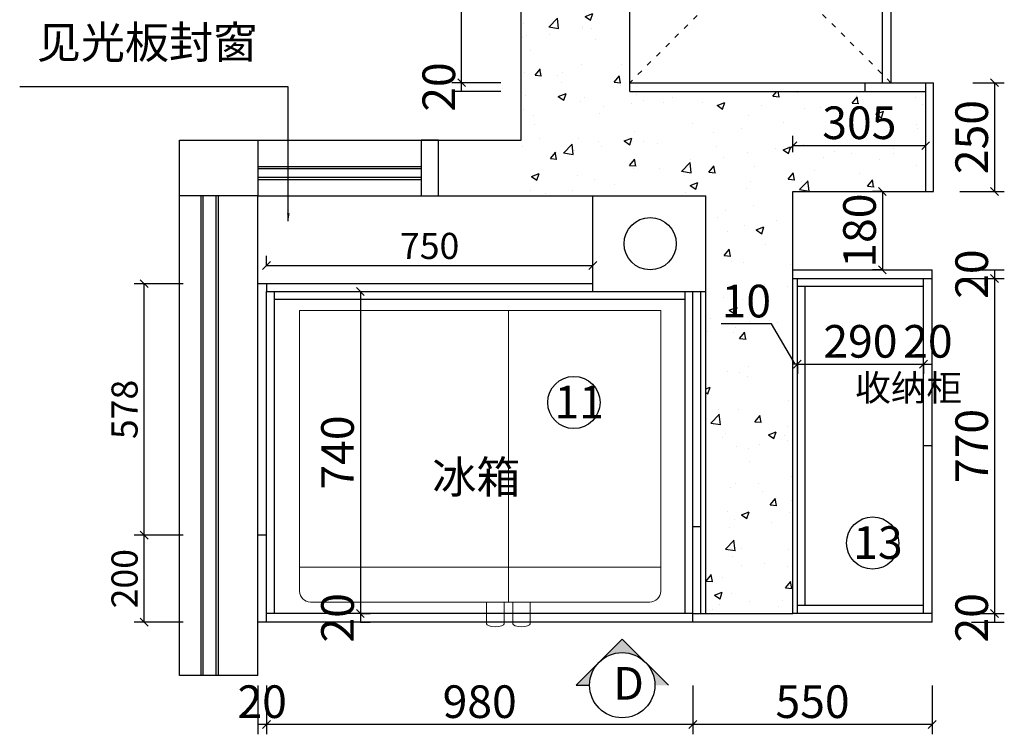
# Model space of a CAD drawing. Units: millimetres. Extents: x 205624 to 222962, y -162466 to -151050.
# Drawn here: x 206710 to 208973, y -155864 to -154222 of the extents above; entities that cross this region are included whole.
import ezdxf

# ---------------------------------------------------------------- set-up
doc = ezdxf.new("R2010")
doc.units = ezdxf.units.MM
doc.header["$PDMODE"] = 35
doc.linetypes.add('$0$ACAD_ISO03W100', pattern=[30, 12, -18])
doc.layers.add('ZB_厨柜', color=7, linetype='Continuous')
doc.layers.add('厨柜', color=7, linetype='Continuous')
doc.styles.add('parker标注', font='SIMPLEX.shx', dxfattribs={"width": 0.8, "bigfont": 'bigfont.shx'})
doc.styles.get("Standard").update_dxf_attribs({"font": 'arial.ttf'})
doc.styles.add('ZB_宋体', font='txt', dxfattribs={"height": 80})
doc.dimstyles.new('parker20', dxfattribs={"dimscale": 30, "dimtxt": 2.5, "dimasz": 0.6, "dimexe": 0.75, "dimexo": 3, "dimgap": 0.5, "dimtad": 1, "dimdec": 0, "dimzin": 0, "dimdsep": 46, "dimtxsty": 'parker标注', "dimblk": 'OBLIQUE', "dimcen": 0.1, "dimclrd": 251, "dimclre": 251, "dimclrt": 256, "dimadec": 0, "dimazin": 0, "dimtfac": 1, "dimtdec": 0, "dimtmove": 1, "dimatfit": 3, "dimfxl": 3, "dimfxlon": 1, "dimtolj": 1, "dimtzin": 0, "dimarcsym": 0})

# ---------------------------------------------------------------- blocks, each defined once
blk = doc.blocks.new('FGD2EF')
at = {"layer": '厨柜', "color": 251, "lineweight": 13}
for points in [[(151587.3, -88297.8), (151587.3, -87947.8), (152177.3, -87947.8), (152177.3, -88297.8)], [(152177.3, -88777.8), (152177.3, -88297.8), (151587.3, -88297.8), (151587.3, -88777.8)]]:
    blk.add_lwpolyline(points, close=True, dxfattribs=at)
for points in [[(152257.3, -87972.8), (152257.3, -88297.8), (152177.3, -88297.8), (152177.3, -87947.8), (152232.3, -87947.8, -0.414214)], [(152257.3, -88752.8), (152257.3, -88297.8), (152177.3, -88297.8), (152177.3, -88777.8), (152232.3, -88777.8, 0.414214)]]:
    blk.add_lwpolyline(points, format="xyb", close=True, dxfattribs=at)
for points in [[(152307.3, -88247.8), (152257.3, -88247.8), (152257.3, -88287.8), (152307.3, -88287.8)], [(152307.3, -88347.8), (152257.3, -88347.8), (152257.3, -88307.8), (152307.3, -88307.8)]]:
    blk.add_lwpolyline(points, dxfattribs=at)
at = {"layer": '厨柜', "color": 251, "lineweight": 13, "extrusion": (0, 0, -1)}
blk.add_ellipse((152307.3, -88267.8), major_axis=(0, -20), ratio=0.322123, start_param=3.141593, end_param=6.283185, dxfattribs=at)
at = {"layer": '厨柜', "color": 251, "lineweight": 13}
blk.add_ellipse((152307.3, -88327.8), major_axis=(0, 20), ratio=0.322123, start_param=3.141593, end_param=6.283185, dxfattribs=at)
blk = doc.blocks.new('_Oblique')
at = {"color": 0, "linetype": 'ByBlock', "lineweight": -2}
blk.add_line((-0.5, -0.5), (0.5, 0.5), dxfattribs=at)
blk = doc.blocks.new('*D8')
at = {"color": 251, "lineweight": -2, "transparency": 16777216}
for p, q in [((195244.7, -155660.8), (195132.2, -155660.8)), ((195154.7, -156260.8), (195154.7, -155660.8)), ((195244.7, -156260.8), (195132.2, -156260.8))]:
    blk.add_line(p, q, dxfattribs=at)
at = {"layer": 'Defpoints', "color": 0, "transparency": 16777216}
for p in [(195154.7, -155660.8), (195541.2, -155660.8), (195541.2, -156260.8)]:
    blk.add_point(p, dxfattribs=at)
at = {"color": 251, "lineweight": -2, "transparency": 16777216, "xscale": 18, "yscale": 18, "zscale": 18}
for p, rotation in [((195154.7, -155660.8), 90), ((195154.7, -156260.8), 270)]:
    blk.add_blockref('_Oblique', p, dxfattribs=dict(at, rotation=rotation))
at = {"transparency": 16777216, "insert": (195102.2, -155960.8), "char_height": 75, "attachment_point": 5, "rotation": 90, "style": 'parker标注'}
blk.add_mtext('\\A1;600', dxfattribs=at)
blk = doc.blocks.new('*D14')
at = {"color": 251, "lineweight": -2, "transparency": 16777216}
for p, q in [((195244.7, -156260.8), (195132.2, -156260.8)), ((195154.7, -156280.8), (195154.7, -156260.8)), ((195244.7, -156280.8), (195132.2, -156280.8))]:
    blk.add_line(p, q, dxfattribs=at)
at = {"layer": 'Defpoints', "color": 0, "transparency": 16777216}
for p in [(195154.7, -156260.8), (195541.2, -156260.8), (195541.2, -156280.8)]:
    blk.add_point(p, dxfattribs=at)
at = {"transparency": 16777216, "insert": (195102.2, -156270.8), "char_height": 75, "attachment_point": 5, "rotation": 90, "style": 'parker标注'}
blk.add_mtext('\\A1;20', dxfattribs=at)
blk = doc.blocks.new('*D15')
at = {"color": 251, "lineweight": -2, "transparency": 16777216}
for p, q in [((195686.2, -157646), (195686.2, -157758.5)), ((196236.2, -157646), (196236.2, -157758.5)), ((196236.2, -157736), (195686.2, -157736))]:
    blk.add_line(p, q, dxfattribs=at)
at = {"layer": 'Defpoints', "color": 0, "transparency": 16777216}
for p in [(195686.2, -157500.8), (196236.2, -157500.8), (195686.2, -157736)]:
    blk.add_point(p, dxfattribs=at)
at = {"color": 251, "lineweight": -2, "transparency": 16777216, "xscale": 18, "yscale": 18, "zscale": 18, "rotation": 180}
blk.add_blockref('_Oblique', (195686.2, -157736), dxfattribs=at)
at = {"color": 251, "lineweight": -2, "transparency": 16777216, "xscale": 18, "yscale": 18, "zscale": 18}
blk.add_blockref('_Oblique', (196236.2, -157736), dxfattribs=at)
at = {"transparency": 16777216, "insert": (195961.2, -157683.5), "char_height": 75, "attachment_point": 5, "style": 'parker标注'}
blk.add_mtext('\\A1;550', dxfattribs=at)
blk = doc.blocks.new('*D16')
at = {"color": 251, "lineweight": -2, "transparency": 16777216}
for p, q in [((194706.2, -157646), (194706.2, -157758.5)), ((195686.2, -157646), (195686.2, -157758.5)), ((195686.2, -157736), (194706.2, -157736))]:
    blk.add_line(p, q, dxfattribs=at)
at = {"layer": 'Defpoints', "color": 0, "transparency": 16777216}
for p in [(194706.2, -157500.8), (195686.2, -157500.8), (194706.2, -157736)]:
    blk.add_point(p, dxfattribs=at)
at = {"color": 251, "lineweight": -2, "transparency": 16777216, "xscale": 18, "yscale": 18, "zscale": 18, "rotation": 180}
blk.add_blockref('_Oblique', (194706.2, -157736), dxfattribs=at)
at = {"color": 251, "lineweight": -2, "transparency": 16777216, "xscale": 18, "yscale": 18, "zscale": 18}
blk.add_blockref('_Oblique', (195686.2, -157736), dxfattribs=at)
at = {"transparency": 16777216, "insert": (195196.2, -157683.5), "char_height": 75, "attachment_point": 5, "style": 'parker标注'}
blk.add_mtext('\\A1;980', dxfattribs=at)
blk = doc.blocks.new('*D17')
at = {"color": 251, "lineweight": -2, "transparency": 16777216}
for p, q in [((194686.2, -157646), (194686.2, -157758.5)), ((194706.2, -157646), (194706.2, -157758.5)), ((194706.2, -157736), (194686.2, -157736))]:
    blk.add_line(p, q, dxfattribs=at)
at = {"layer": 'Defpoints', "color": 0, "transparency": 16777216}
for p in [(194686.2, -157500.8), (194706.2, -157500.8), (194686.2, -157736)]:
    blk.add_point(p, dxfattribs=at)
at = {"transparency": 16777216, "insert": (194696.2, -157683.5), "char_height": 75, "attachment_point": 5, "style": 'parker标注'}
blk.add_mtext('\\A1;20', dxfattribs=at)
blk = doc.blocks.new('*D25')
at = {"color": 251, "lineweight": -2, "transparency": 16777216}
for p, q in [((196329.2, -156260.8), (196401.9, -156260.8)), ((196379.4, -156260.8), (196379.4, -156510.8)), ((196299.5, -156510.8), (196401.9, -156510.8))]:
    blk.add_line(p, q, dxfattribs=at)
at = {"layer": 'Defpoints', "color": 0, "transparency": 16777216}
for p in [(196239.2, -156260.8), (196209.5, -156510.8), (196379.4, -156510.8)]:
    blk.add_point(p, dxfattribs=at)
at = {"color": 251, "lineweight": -2, "transparency": 16777216, "xscale": 18, "yscale": 18, "zscale": 18}
for p, rotation in [((196379.4, -156260.8), 90), ((196379.4, -156510.8), 270)]:
    blk.add_blockref('_Oblique', p, dxfattribs=dict(at, rotation=rotation))
at = {"transparency": 16777216, "insert": (196326.9, -156385.8), "char_height": 75, "attachment_point": 5, "rotation": 90, "style": 'parker标注'}
blk.add_mtext('\\A1;250', dxfattribs=at)
blk = doc.blocks.new('*D103')
at = {"color": 251, "lineweight": -2, "transparency": 16777216}
for p, q in [((195926.2, -156907.8), (195926.2, -156930.3)), ((195926.2, -156907.8), (196216.2, -156907.8)), ((196216.2, -156907.8), (196216.2, -156930.3))]:
    blk.add_line(p, q, dxfattribs=at)
at = {"layer": 'Defpoints', "color": 0, "transparency": 16777216}
for p in [(195926.2, -156847.4), (196216.2, -156893.8), (196216.2, -156907.8)]:
    blk.add_point(p, dxfattribs=at)
at = {"color": 251, "lineweight": -2, "transparency": 16777216, "xscale": 18, "yscale": 18, "zscale": 18, "rotation": 180}
blk.add_blockref('_Oblique', (195926.2, -156907.8), dxfattribs=at)
at = {"color": 251, "lineweight": -2, "transparency": 16777216, "xscale": 18, "yscale": 18, "zscale": 18}
blk.add_blockref('_Oblique', (196216.2, -156907.8), dxfattribs=at)
at = {"transparency": 16777216, "insert": (196071.2, -156855.3), "char_height": 75, "attachment_point": 5, "style": 'parker标注'}
blk.add_mtext('\\A1;290', dxfattribs=at)
blk = doc.blocks.new('*D104')
at = {"color": 251, "lineweight": -2, "transparency": 16777216}
for p, q in [((196216.2, -156908.4), (196216.2, -156885.3)), ((196236.2, -156908.4), (196236.2, -156885.3)), ((196216.2, -156907.8), (196236.2, -156907.8))]:
    blk.add_line(p, q, dxfattribs=at)
at = {"layer": 'Defpoints', "color": 0, "transparency": 16777216}
for p in [(196236.2, -156907.8), (196216.2, -156998.4), (196236.2, -156998.4)]:
    blk.add_point(p, dxfattribs=at)
at = {"transparency": 16777216, "insert": (196226.2, -156855.3), "char_height": 75, "attachment_point": 5, "style": 'parker标注'}
blk.add_mtext('\\A1;20', dxfattribs=at)
blk = doc.blocks.new('*D105')
at = {"color": 251, "lineweight": -2, "transparency": 16777216}
for p, q in [((194921.9, -156740.8), (194944.4, -156740.8)), ((194921.9, -156740.8), (194921.9, -157480.8)), ((194921.9, -157480.8), (194944.4, -157480.8))]:
    blk.add_line(p, q, dxfattribs=at)
at = {"layer": 'Defpoints', "color": 0, "transparency": 16777216}
for p in [(194851.2, -156740.8), (194851.2, -157480.8), (194921.9, -157480.8)]:
    blk.add_point(p, dxfattribs=at)
at = {"color": 251, "lineweight": -2, "transparency": 16777216, "xscale": 18, "yscale": 18, "zscale": 18}
for p, rotation in [((194921.9, -156740.8), 90), ((194921.9, -157480.8), 270)]:
    blk.add_blockref('_Oblique', p, dxfattribs=dict(at, rotation=rotation))
at = {"transparency": 16777216, "insert": (194869.4, -157110.8), "char_height": 75, "attachment_point": 5, "rotation": 90, "style": 'parker标注'}
blk.add_mtext('\\A1;740', dxfattribs=at)
blk = doc.blocks.new('*D106')
at = {"color": 251, "lineweight": -2, "transparency": 16777216}
for p, q in [((194921.9, -157480.8), (194944.4, -157480.8)), ((194921.9, -157480.8), (194921.9, -157500.8)), ((194921.9, -157500.8), (194944.4, -157500.8))]:
    blk.add_line(p, q, dxfattribs=at)
at = {"layer": 'Defpoints', "color": 0, "transparency": 16777216}
for p in [(194851.2, -157480.8), (194851.2, -157500.8), (194921.9, -157500.8)]:
    blk.add_point(p, dxfattribs=at)
at = {"transparency": 16777216, "insert": (194869.4, -157490.8), "char_height": 75, "attachment_point": 5, "rotation": 90, "style": 'parker标注'}
blk.add_mtext('\\A1;20', dxfattribs=at)
blk = doc.blocks.new('*D160')
at = {"color": 251, "lineweight": -2, "transparency": 16777216}
for p, q in [((196306.1, -156690.8), (196401.9, -156690.8)), ((196379.4, -156690.8), (196379.4, -156710.8)), ((196306.1, -156710.8), (196401.9, -156710.8))]:
    blk.add_line(p, q, dxfattribs=at)
at = {"layer": 'Defpoints', "color": 0, "transparency": 16777216}
for p in [(196216.1, -156690.8), (196216.1, -156710.8), (196379.4, -156710.8)]:
    blk.add_point(p, dxfattribs=at)
at = {"transparency": 16777216, "insert": (196326.9, -156700.8), "char_height": 75, "attachment_point": 5, "rotation": 90, "style": 'parker标注'}
blk.add_mtext('\\A1;20', dxfattribs=at)
blk = doc.blocks.new('*D161')
at = {"color": 251, "lineweight": -2, "transparency": 16777216}
for p, q in [((196121.6, -156510.8), (196099.1, -156510.8)), ((196121.6, -156510.8), (196121.6, -156690.8)), ((196121.6, -156690.8), (196099.1, -156690.8))]:
    blk.add_line(p, q, dxfattribs=at)
at = {"layer": 'Defpoints', "color": 0, "transparency": 16777216}
for p in [(196124.6, -156510.8), (196121.6, -156690.8), (196124.6, -156690.8)]:
    blk.add_point(p, dxfattribs=at)
at = {"color": 251, "lineweight": -2, "transparency": 16777216, "xscale": 18, "yscale": 18, "zscale": 18}
for p, rotation in [((196121.6, -156510.8), 90), ((196121.6, -156690.8), 270)]:
    blk.add_blockref('_Oblique', p, dxfattribs=dict(at, rotation=rotation))
at = {"transparency": 16777216, "insert": (196069.1, -156600.8), "char_height": 75, "attachment_point": 5, "rotation": 90, "style": 'parker标注'}
blk.add_mtext('\\A1;180', dxfattribs=at)
blk = doc.blocks.new('*D162')
at = {"color": 251, "lineweight": -2, "transparency": 16777216}
for p, q in [((196306.1, -156710.8), (196401.9, -156710.8)), ((196379.4, -156710.8), (196379.4, -157480.8)), ((196326.2, -157480.8), (196401.9, -157480.8))]:
    blk.add_line(p, q, dxfattribs=at)
at = {"layer": 'Defpoints', "color": 0, "transparency": 16777216}
for p in [(196216.1, -156710.8), (196236.2, -157480.8), (196379.4, -157480.8)]:
    blk.add_point(p, dxfattribs=at)
at = {"color": 251, "lineweight": -2, "transparency": 16777216, "xscale": 18, "yscale": 18, "zscale": 18}
for p, rotation in [((196379.4, -156710.8), 90), ((196379.4, -157480.8), 270)]:
    blk.add_blockref('_Oblique', p, dxfattribs=dict(at, rotation=rotation))
at = {"transparency": 16777216, "insert": (196326.9, -157095.8), "char_height": 75, "attachment_point": 5, "rotation": 90, "style": 'parker标注'}
blk.add_mtext('\\A1;770', dxfattribs=at)
blk = doc.blocks.new('*D163')
at = {"color": 251, "lineweight": -2, "transparency": 16777216}
for p, q in [((196326.2, -157480.8), (196401.9, -157480.8)), ((196379.4, -157480.8), (196379.4, -157500.8)), ((196326.2, -157500.8), (196401.9, -157500.8))]:
    blk.add_line(p, q, dxfattribs=at)
at = {"layer": 'Defpoints', "color": 0, "transparency": 16777216}
for p in [(196236.2, -157480.8), (196236.2, -157500.8), (196379.4, -157500.8)]:
    blk.add_point(p, dxfattribs=at)
at = {"transparency": 16777216, "insert": (196326.9, -157490.8), "char_height": 75, "attachment_point": 5, "rotation": 90, "style": 'parker标注'}
blk.add_mtext('\\A1;20', dxfattribs=at)
blk = doc.blocks.new('*D164')
at = {"color": 251, "lineweight": -2, "transparency": 16777216}
for p, q in [((195916.2, -156420.8), (195916.2, -156382.9)), ((196221.2, -156405.4), (196221.2, -156382.9)), ((195916.2, -156405.4), (196221.2, -156405.4))]:
    blk.add_line(p, q, dxfattribs=at)
at = {"layer": 'Defpoints', "color": 0, "transparency": 16777216}
for p in [(196221.2, -156405.4), (196221.2, -156446.7), (195916.2, -156510.8)]:
    blk.add_point(p, dxfattribs=at)
at = {"color": 251, "lineweight": -2, "transparency": 16777216, "xscale": 18, "yscale": 18, "zscale": 18, "rotation": 180}
blk.add_blockref('_Oblique', (195916.2, -156405.4), dxfattribs=at)
at = {"color": 251, "lineweight": -2, "transparency": 16777216, "xscale": 18, "yscale": 18, "zscale": 18}
blk.add_blockref('_Oblique', (196221.2, -156405.4), dxfattribs=at)
at = {"transparency": 16777216, "insert": (196068.7, -156352.9), "char_height": 75, "attachment_point": 5, "style": 'parker标注'}
blk.add_mtext('\\A1;305', dxfattribs=at)
blk = doc.blocks.new('*D165')
at = {"color": 251, "lineweight": -2, "transparency": 16777216}
for p, q in [((195866.9, -156815.3), (195751.2, -156815.3)), ((195921.2, -156907.8), (195866.9, -156815.3)), ((195916.2, -156907.8), (195916.2, -156885.3)), ((195926.2, -156907.8), (195926.2, -156885.3)), ((195926.2, -156907.8), (195916.2, -156907.8)), ((195926.2, -156907.8), (195916.2, -156907.8))]:
    blk.add_line(p, q, dxfattribs=at)
at = {"layer": 'Defpoints', "color": 0, "transparency": 16777216}
for p in [(195916.2, -156907.8), (195916.2, -156952.3), (195926.2, -156952.3)]:
    blk.add_point(p, dxfattribs=at)
at = {"transparency": 16777216, "insert": (195809, -156762.8), "char_height": 75, "attachment_point": 5, "style": 'parker标注'}
blk.add_mtext('\\A1;10', dxfattribs=at)
blk = doc.blocks.new('*D246')
at = {"color": 251, "lineweight": -2, "transparency": 16777216}
for p, q in [((194514.9, -157300.8), (194402.4, -157300.8)), ((194424.9, -157500.8), (194424.9, -157300.8)), ((194514.9, -157500.8), (194402.4, -157500.8))]:
    blk.add_line(p, q, dxfattribs=at)
at = {"layer": 'Defpoints', "color": 0, "transparency": 16777216}
for p in [(194424.9, -157300.8), (194686.2, -157300.8), (194686.2, -157500.8)]:
    blk.add_point(p, dxfattribs=at)
at = {"color": 251, "lineweight": -2, "transparency": 16777216, "xscale": 18, "yscale": 18, "zscale": 18}
for p, rotation in [((194424.9, -157300.8), 90), ((194424.9, -157500.8), 270)]:
    blk.add_blockref('_Oblique', p, dxfattribs=dict(at, rotation=rotation))
at = {"transparency": 16777216, "insert": (194379.9, -157400.8), "char_height": 60, "attachment_point": 5, "rotation": 90, "style": 'parker标注'}
blk.add_mtext('\\A1;200', dxfattribs=at)
blk = doc.blocks.new('*D247')
at = {"color": 251, "lineweight": -2, "transparency": 16777216}
for p, q in [((194514.9, -156722.8), (194402.4, -156722.8)), ((194424.9, -157300.8), (194424.9, -156722.8)), ((194514.9, -157300.8), (194402.4, -157300.8))]:
    blk.add_line(p, q, dxfattribs=at)
at = {"layer": 'Defpoints', "color": 0, "transparency": 16777216}
for p in [(194424.9, -156722.8), (194686.2, -156722.8), (194686.2, -157300.8)]:
    blk.add_point(p, dxfattribs=at)
at = {"color": 251, "lineweight": -2, "transparency": 16777216, "xscale": 18, "yscale": 18, "zscale": 18}
for p, rotation in [((194424.9, -156722.8), 90), ((194424.9, -157300.8), 270)]:
    blk.add_blockref('_Oblique', p, dxfattribs=dict(at, rotation=rotation))
at = {"transparency": 16777216, "insert": (194379.9, -157011.8), "char_height": 60, "attachment_point": 5, "rotation": 90, "style": 'parker标注'}
blk.add_mtext('\\A1;578', dxfattribs=at)
blk = doc.blocks.new('*D248')
at = {"color": 251, "lineweight": -2, "transparency": 16777216}
for p, q in [((194706.2, -156681), (194706.2, -156658.5)), ((195456.2, -156681), (195456.2, -156658.5)), ((194706.2, -156681), (195456.2, -156681))]:
    blk.add_line(p, q, dxfattribs=at)
at = {"layer": 'Defpoints', "color": 0, "transparency": 16777216}
for p in [(195456.2, -156681), (194706.2, -156722.8), (195456.2, -156722.8)]:
    blk.add_point(p, dxfattribs=at)
at = {"color": 251, "lineweight": -2, "transparency": 16777216, "xscale": 18, "yscale": 18, "zscale": 18, "rotation": 180}
blk.add_blockref('_Oblique', (194706.2, -156681), dxfattribs=at)
at = {"color": 251, "lineweight": -2, "transparency": 16777216, "xscale": 18, "yscale": 18, "zscale": 18}
blk.add_blockref('_Oblique', (195456.2, -156681), dxfattribs=at)
at = {"transparency": 16777216, "insert": (195081.2, -156636), "char_height": 60, "attachment_point": 5, "style": 'parker标注'}
blk.add_mtext('\\A1;750', dxfattribs=at)

msp = doc.modelspace()

# ---------------------------------------------------------------- hatches: boundary and pattern name
h = msp.add_hatch()
h.set_pattern_fill('AR-CONC', color=252)
h.set_pattern_definition([(50, (0, 3878.72), (182.18467, -15.939086), [19.05, -209.55]), (355, (0, 3878.72), (-35.24342, 191.05685), [15.24, -167.64058]), (100.451445, (15.18, 3877.4), (146.94125, 175.11775), [16.19001, -178.09024]), (46.1842, (0, 3929.52), (271.07904, -42.04233), [28.575, -314.325]), (96.63556, (22.6, 3926.02), (237.40413, 247.42612), [24.28502, -267.1356]), (351.18415, (0, 3929.52), (237.40413, 247.42612), [22.85997, -251.45973]), (21, (25.4, 3916.82), (151.61439, -102.2652), [19.05, -209.55]), (326, (25.4, 3916.82), (61.80203, 184.18797), [15.24, -167.64]), (71.451445, (38.03, 3908.3), (213.41642, 81.92277), [16.19001, -178.08994]), (37.5, (0, 3878.72), (3.088603, 84.555039), [0, -165.608, 0, -170.18, 0, -168.275]), (7.5, (0, 3878.72), (66.819663, 100.180575), [0, -97.028, 0, -161.798, 0, -64.135]), (327.5, (-56.64, 3878.72), (135.590595, -5.728744), [0, -63.5, 0, -198.12, 0, -262.89]), (317.5, (-82.04, 3878.72), (148.12918, 25.42649), [0, -82.55, 0, -131.572, 0, -186.69])])
h.paths.add_polyline_path([(208792.4, -154386.7), (208112.4, -154386.7), (208112.4, -153766.7), (208112.4, -153716.7), (207862.4, -153716.7), (207862.4, -154626.7), (208002.4, -154626.7), (208287.4, -154626.7), (208287.4, -155586.7), (208487.4, -155586.7), (208487.4, -154616.7), (208792.4, -154616.7)])
at = {"layer": 'ZB_厨柜'}
h = msp.add_hatch(color=251, dxfattribs=at)
h.paths.add_polyline_path([(208094.9, -155645.5), (208041.9, -155698.5, -0.414214), (208148, -155698.5)])
h.paths.add_polyline_path([(208041.9, -155698.5), (207988.9, -155751.5), (208019.9, -155751.5, -0.198912)])
h.paths.add_polyline_path([(208148, -155698.5, -0.198912), (208169.9, -155751.5), (208201, -155751.5)])

# ---------------------------------------------------------------- linework, layer by layer
for p, q in [((207862.4, -154498.9), (207862.4, -151676.7)), ((208112.4, -154386.7), (208112.4, -151826.7)), ((208112.4, -154386.7), (208112.4, -153766.7)), ((208112.4, -154366.7), (208810.4, -154366.7)), ((208652.4, -154366.7), (208652.4, -154386.7)), ((208792.4, -154616.7), (208792.4, -154366.7)), ((208810.4, -154616.7), (208810.4, -154366.7)), ((208112.4, -154386.7), (208792.4, -154386.7)), ((207077.4, -154498.9), (207862.4, -154498.9)), ((207077.4, -155729.2), (207077.4, -154498.9)), ((208487.4, -154616.7), (208810.4, -154616.7)), ((208487.4, -155586.7), (208487.4, -154616.7)), ((207257.4, -154626.7), (208287.4, -154626.7)), ((207257.4, -155606.7), (207257.4, -154626.7)), ((207257.4, -155729.2), (207257.4, -154626.7)), ((207257.4, -155606.7), (207257.4, -154626.7)), ((208027.4, -154846.7), (208027.4, -154626.7)), ((208287.4, -155586.7), (208287.4, -154626.7)), ((208487.4, -154796.7), (208807.4, -154796.7)), ((208807.4, -155606.7), (208807.4, -154796.7)), ((208027.4, -154828.7), (207257.4, -154828.7)), ((208487.4, -154816.7), (208807.4, -154816.7)), ((208497.4, -155586.7), (208497.4, -154816.7)), ((208787.4, -155586.7), (208787.4, -154816.7)), ((207277.4, -154846.7), (208027.4, -154846.7)), ((207277.4, -155606.7), (207277.4, -154846.7)), ((207295.4, -155586.7), (207295.4, -154846.7)), ((208027.4, -154846.7), (208287.4, -154846.7)), ((208239.4, -155586.7), (208239.4, -154846.7)), ((208257.4, -155606.7), (208257.4, -154846.7)), ((208275.4, -155586.7), (208275.4, -154846.7)), ((208497.4, -154834.7), (208787.4, -154834.7)), ((208515.4, -155568.7), (208515.4, -154834.7)), ((208239.4, -154864.7), (207295.4, -154864.7)), ((208787.4, -155200.7), (208807.4, -155200.7)), ((208257.4, -155386.7), (208275.4, -155386.7)), ((207277.4, -155406.7), (207257.4, -155406.7)), ((208787.4, -155568.7), (208497.4, -155568.7)), ((208257.4, -155586.7), (208487.4, -155586.7)), ((208807.4, -155586.7), (208487.4, -155586.7)), ((208807.4, -155606.7), (207257.4, -155606.7)), ((208807.4, -155606.7), (208487.4, -155606.7)), ((207257.4, -155729.2), (207077.4, -155729.2))]:
    msp.add_line(p, q)
at = {"color": 0}
for p, q in [((208712.4, -153746.7), (208712.4, -154366.7)), ((208692.4, -153766.7), (208692.4, -154366.7)), ((208257.4, -155586.7), (207277.4, -155586.7))]:
    msp.add_line(p, q, dxfattribs=at)
at = {"color": 8, "linetype": '$0$ACAD_ISO03W100'}
for p, q in [((208712.4, -154366.7), (208112.4, -153766.7)), ((208712.4, -153766.7), (208112.4, -154366.7))]:
    msp.add_line(p, q, dxfattribs=at)
at = {"color": 3}
for p, q in [((207632.5, -154559.9), (207257.4, -154559.9)), ((207632.5, -154564.9), (207257.4, -154564.9)), ((207632.5, -154584.7), (207257.4, -154584.7)), ((207632.5, -154589.7), (207257.4, -154589.7)), ((207126.1, -154626.7), (207126.1, -155729.2)), ((207131.1, -154626.7), (207131.1, -155729.2)), ((207161.1, -154626.7), (207161.1, -155729.2)), ((207166.1, -154626.7), (207166.1, -155729.2))]:
    msp.add_line(p, q, dxfattribs=at)
for points in [[(207257.4, -154626.7), (207077.4, -154626.7), (207077.4, -154498.9), (207257.4, -154498.9)], [(207672.4, -154498.9), (207632.5, -154498.9), (207632.5, -154626.7), (207672.4, -154626.7)]]:
    msp.add_lwpolyline(points, close=True)
at = {"color": 0}
msp.add_lwpolyline([(207277.4, -154846.7), (208027.4, -154846.7), (208027.4, -154828.7), (207277.4, -154828.7)], close=True, dxfattribs=at)
msp.add_circle((208159.1, -154736.8), 60)
at = {"layer": 'ZB_厨柜', "color": 251}
msp.add_line((207988.9, -155751.5), (208019.9, -155751.5), dxfattribs=at)
msp.add_lwpolyline([(208201, -155751.5), (208094.9, -155645.5), (207988.9, -155751.5)], dxfattribs=at)
at = {"layer": 'ZB_厨柜', "color": 6}
for centre in [(207983.9, -155101.7), (208670.4, -155424.8)]:
    msp.add_circle(centre, 60, dxfattribs=at)
at = {"layer": 'ZB_厨柜', "color": 251}
msp.add_circle((208094.9, -155751.5), 75, dxfattribs=at)

# ---------------------------------------------------------------- block references
at = {"rotation": 270}
msp.add_blockref('FGD2EF', (296131.1, -3303.3), dxfattribs=at)

# ---------------------------------------------------------------- texts
at = {"attachment_point": 1}
for s, insert, char_height, width in [('{\\fSimHei|b0|i0|c134|p2;见光板封窗}', (206749.5, -154236.9), 74.259, 1207.97), ('{\\fSimHei|b0|i0|c134|p2;收纳柜}', (208630.3, -155037.9), 60, 112.508), ('{\\fSimHei|b0|i0|c134|p2;冰箱}', (207658.4, -155236.2), 74.259, 1207.97)]:
    msp.add_mtext(s, dxfattribs=dict(at, insert=insert, char_height=char_height, width=width))
at = {"layer": 'ZB_厨柜', "color": 6, "char_height": 75, "attachment_point": 1, "style": 'ZB_宋体'}
for s, insert in [('{\\fSimSun|b1|i0|c134|p2;11}', (207939.3, -155063.1)), ('{\\fSimSun|b1|i0|c134|p2;13}', (208625.9, -155386.2))]:
    msp.add_mtext(s, dxfattribs=dict(at, insert=insert))
at = {"layer": 'ZB_厨柜', "color": 251, "insert": (208074.4, -155709.8), "char_height": 75, "attachment_point": 1, "style": 'ZB_宋体'}
msp.add_mtext('D', dxfattribs=at)

# ---------------------------------------------------------------- dimensions: what is measured, and where the dimension line sits
at = {"color": 0}
for base, p1, p2, override, picture, middle in [((207725.9, -153766.7), (208112.4, -154366.7), (208112.4, -153766.7), {"dimtix": 1, "dimarcsym": 1}, '*D8', (207673.4, -154066.7)), ((207725.9, -154366.7), (208112.4, -154386.7), (208112.4, -154366.7), {"dimtix": 1, "dimarcsym": 1}, '*D14', (207673.4, -154376.7)), ((208950.6, -154616.7), (208810.4, -154366.7), (208780.7, -154616.7), {"dimtix": 1, "dimfxl": 5, "dimarcsym": 1}, '*D25', (208898.1, -154491.7)), ((208692.8, -154796.7), (208695.8, -154616.7), (208695.8, -154796.7), {"dimtix": 1, "dimarcsym": 1}, '*D161', (208640.3, -154706.7)), ((208950.6, -154816.7), (208787.3, -154796.7), (208787.3, -154816.7), {"dimtix": 1, "dimarcsym": 1}, '*D160', (208898.1, -154806.7)), ((206996.1, -154828.7), (207257.4, -155406.7), (207257.4, -154828.7), {"dimtxt": 2, "dimexo": 1.5, "dimtix": 1, "dimarcsym": 1}, '*D247', (206951.1, -155117.7)), ((208950.6, -155586.7), (208787.3, -154816.7), (208807.4, -155586.7), {"dimtix": 1, "dimarcsym": 1}, '*D162', (208898.1, -155201.7)), ((207493.1, -155586.7), (207422.4, -154846.7), (207422.4, -155586.7), {"dimtix": 1, "dimarcsym": 1}, '*D105', (207440.6, -155216.7)), ((206996.1, -155406.7), (207257.4, -155606.7), (207257.4, -155406.7), {"dimtxt": 2, "dimexo": 1.5, "dimtix": 1, "dimarcsym": 1}, '*D246', (206951.1, -155506.7)), ((207493.1, -155606.7), (207422.4, -155586.7), (207422.4, -155606.7), {"dimtix": 1, "dimarcsym": 1}, '*D106', (207440.6, -155596.7)), ((208950.6, -155606.7), (208807.4, -155586.7), (208807.4, -155606.7), {"dimtix": 1, "dimarcsym": 1}, '*D163', (208898.1, -155596.7))]:
    dim = msp.add_linear_dim(base=base, p1=p1, p2=p2, angle=90, dimstyle='parker20', override=override, dxfattribs=at)
    dim.commit()
    dim.dimension.update_dxf_attribs({"geometry": picture, "text_midpoint": middle, "insert": (12571.2, 1894.1)})
for base, p1, p2, override, picture, middle in [((208792.4, -154511.3), (208487.4, -154616.7), (208792.4, -154552.6), {"dimtix": 1, "dimarcsym": 1}, '*D164', (208639.9, -154458.8)), ((208027.4, -154786.9), (207277.4, -154828.7), (208027.4, -154828.7), {"dimtxt": 2, "dimexo": 1.5, "dimtix": 1, "dimarcsym": 1}, '*D248', (207652.4, -154741.9)), ((208787.4, -155013.7), (208497.4, -154953.3), (208787.4, -154999.8), {"dimtix": 1, "dimarcsym": 1}, '*D103', (208642.4, -154961.2)), ((208807.4, -155013.7), (208787.4, -155104.3), (208807.4, -155104.3), {"dimtix": 1, "dimarcsym": 1}, '*D104', (208797.4, -154961.2)), ((207257.4, -155841.9), (207277.4, -155606.7), (207257.4, -155606.7), {"dimtix": 1, "dimarcsym": 1}, '*D17', (207267.4, -155789.4)), ((207277.4, -155841.9), (208257.4, -155606.7), (207277.4, -155606.7), {"dimtix": 1, "dimarcsym": 1}, '*D16', (207767.4, -155789.4)), ((208257.4, -155841.9), (208807.4, -155606.7), (208257.4, -155606.7), {"dimtix": 1, "dimarcsym": 1}, '*D15', (208532.4, -155789.4))]:
    dim = msp.add_linear_dim(base=base, p1=p1, p2=p2, dimstyle='parker20', override=override, dxfattribs=at)
    dim.commit()
    dim.dimension.update_dxf_attribs({"geometry": picture, "text_midpoint": middle, "insert": (12571.2, 1894.1)})
dim = msp.add_linear_dim(base=(208487.4, -155013.7), p1=(208497.4, -155058.2), p2=(208487.4, -155058.2), dimstyle='parker20', override={"dimtix": 1, "dimarcsym": 1}, dxfattribs=at)
dim.commit()
dim.dimension.update_dxf_attribs({"geometry": '*D165', "text_midpoint": (208423.1, -154921.2), "dimtype": 128, "insert": (12571.2, 1894.1)})

# ---------------------------------------------------------------- leaders
msp.add_leader([(207327.5, -154685.1), (207327.5, -154376), (206710.2, -154376)], dimstyle='parker20', override={"dimgap": 0.5, "dimtad": 0, "dimtix": 1, "dimarcsym": 1}, dxfattribs=at)

doc.saveas('drawing.dxf')
